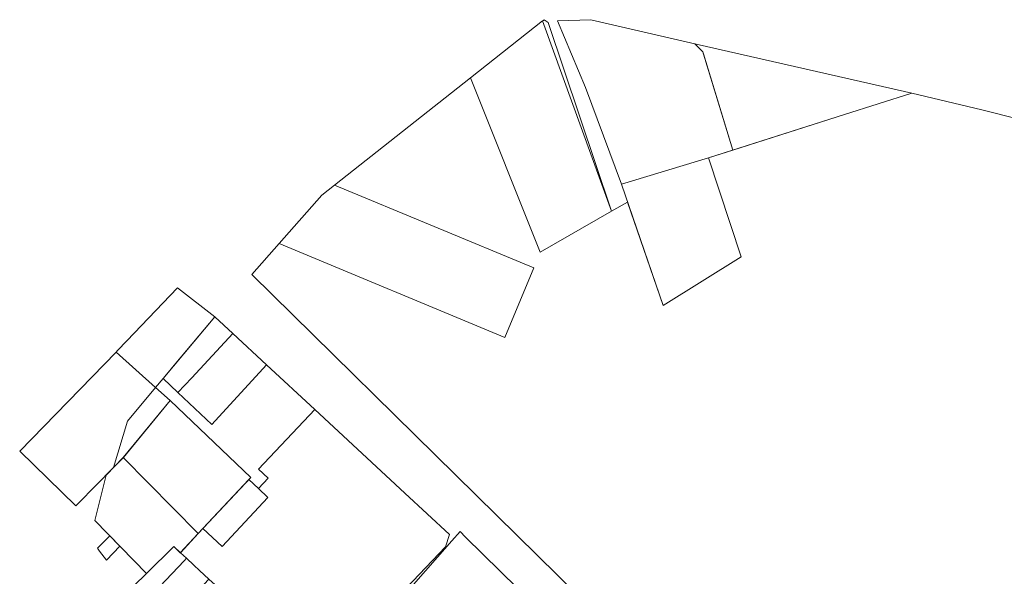
# Model space of a CAD drawing. Units: millimetres. Extents: x -511153 to 25189, y -6563528 to 13100.
# Drawn here: x 9007 to 10056, y 12508 to 13100 of the extents above; entities that cross this region are included whole.
import ezdxf

# ---------------------------------------------------------------- set-up
doc = ezdxf.new("R2010")
doc.units = ezdxf.units.MM
doc.layers.add('Level 1', color=24, linetype='Continuous', lineweight=0)

msp = doc.modelspace()

# ---------------------------------------------------------------- linework, layer by layer
at = {"layer": 'Level 1', "color": 36, "linetype": 'Continuous', "lineweight": 0, "flags": 128}
for points in [[(9564.02, 13098.97), (9487.17, 13038.31), (9561.27, 12852.92), (9637.29, 12896.44)], [(9564.84, 13099.36), (9564.02, 13098.97), (9637.29, 12896.44), (9569.87, 13097.36), (9565.77, 13100.35)], [(9579.81, 13099.25), (9609.64, 13028.33), (9647.86, 12925.08), (9740.69, 12953.41), (9766.45, 12961.58), (9735.29, 13063.73), (9734.53, 13066.22), (9726.03, 13074.72), (9721.5, 13075.77), (9615.23, 13100.36)], [(9730.56, 13073.69), (9726.03, 13074.72), (9734.53, 13066.22), (9735.26, 13063.88), (9766.41, 12961.45), (9885.43, 12999.31), (9957.05, 13022.08)], [(9740.69, 12953.41), (9647.86, 12925.08), (9692.39, 12796.21), (9775.56, 12848.01)], [(9328.99, 12913.45), (9283.42, 12862), (9523.81, 12762.11), (9554.53, 12836.03), (9342.54, 12924.17)], [(9175.19, 12814.76), (9121.39, 12758.38), (9111.53, 12748.19), (9109.86, 12746.47), (9151.85, 12708.75), (9159.96, 12718.39), (9161.8, 12720.58), (9173.59, 12734.62), (9215.12, 12784.06)], [(9234.07, 12766.42), (9215.12, 12784.06), (9159.96, 12718.39), (9175.71, 12703.44), (9190.57, 12718.95)], [(9270.11, 12732.97), (9234.07, 12766.42), (9190.57, 12718.95), (9175.71, 12703.44), (9211.69, 12669.28)], [(9007.27, 12641.14), (9067.22, 12582.72), (9069.59, 12585.15), (9107.07, 12623.57), (9121.89, 12673.08), (9151.85, 12708.75), (9109.86, 12746.47)], [(9321.48, 12685.28), (9270.11, 12732.97), (9211.69, 12669.28), (9175.71, 12703.44), (9159.96, 12718.39), (9151.86, 12708.74), (9167.32, 12694.86), (9253.39, 12613.11), (9251.33, 12610.89), (9261.45, 12601.24), (9271.83, 12612.17), (9261.52, 12621.96)], [(9167.32, 12694.86), (9151.86, 12708.74), (9121.9, 12673.07), (9107.09, 12623.56), (9117.62, 12634.35)], [(9253.39, 12613.11), (9167.31, 12694.86), (9117.61, 12634.35), (9197.4, 12553.23)], [(9321.48, 12685.28), (9261.52, 12621.96), (9271.84, 12612.17), (9261.45, 12601.24), (9271.58, 12591.58), (9222.69, 12539.34), (9202.35, 12558.54), (9197.42, 12553.23), (9178.31, 12532.86), (9184.76, 12526.9), (9192.63, 12519.63), (9198.87, 12513.89), (9208.8, 12504.75), (9225.57, 12489.32), (9242.52, 12473.71), (9259.88, 12457.72), (9277.73, 12441.26), (9236.35, 12398.88), (9247.53, 12387.52), (9282.19, 12353.65), (9363.16, 12436.6), (9460.78, 12539.18), (9464.96, 12552.09), (9417.28, 12596.35)], [(9099.26, 12615.57), (9087.18, 12567.12), (9142.2, 12510.74), (9171.33, 12539.56), (9178.29, 12532.86), (9197.4, 12553.23), (9117.61, 12634.35)], [(9251.33, 12610.89), (9202.35, 12558.54), (9222.69, 12539.34), (9271.58, 12591.58), (9261.45, 12601.24)], [(9103.2, 12550.72), (9090.1, 12537.59), (9092.28, 12534.54), (9099.66, 12525.03), (9113.87, 12539.78)], [(9467.45, 12545.39), (9352.9, 12415.06), (9337.38, 12374.17), (9404.73, 12340.47), (9445.39, 12256.54), (9526.21, 12125.81), (9560.65, 12069.19), (9775.98, 12261.04), (9482.08, 12549.57), (9476.27, 12555.28)], [(9171.35, 12539.56), (9142.2, 12510.74), (9128.83, 12497.67), (9144.69, 12484.15), (9156.57, 12496.82), (9182.33, 12524.3), (9184.76, 12526.9), (9178.31, 12532.86)], [(9184.76, 12526.9), (9182.33, 12524.3), (9156.57, 12496.82), (9144.69, 12484.15), (9169.09, 12462.36), (9208.8, 12504.75), (9198.87, 12513.89), (9192.63, 12519.63)]]:
    msp.add_lwpolyline(points, close=True, dxfattribs=at)
msp.add_lwpolyline([(10654.07, 12923.13), (10431.14, 12911.57), (10221.62, 12956.61), (10031.8, 13004.46), (9957.07, 13022.08), (9885.39, 12999.33), (9740.69, 12953.41), (9775.56, 12848.01), (9692.39, 12796.21), (9654.38, 12906.22), (9637.29, 12896.44), (9561.27, 12852.92), (9487.17, 13038.31), (9342.54, 12924.17), (9554.53, 12836.03), (9523.81, 12762.11), (9283.42, 12862), (9254.48, 12829.12), (9971, 12124.35), (10062.51, 12074.53), (10431.85, 11886.48), (10837.51, 11680.25)], dxfattribs=at)

doc.saveas('drawing.dxf')
